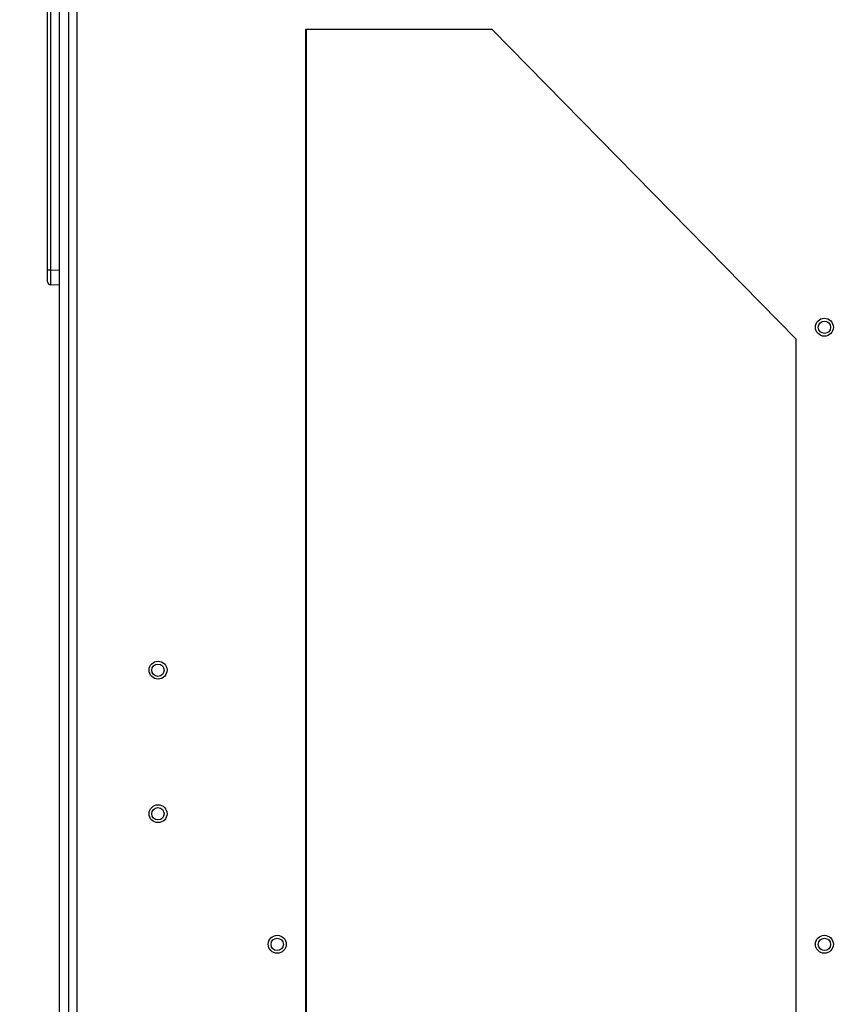
# Model space of a CAD drawing. Units: inches. Extents: x 5 to 302, y 4 to 193.
# Drawn here: x 134 to 145, y 119 to 132 of the extents above; entities that cross this region are included whole.
import ezdxf

# ---------------------------------------------------------------- set-up
doc = ezdxf.new("R2010")
doc.units = ezdxf.units.IN
doc.header["$LTSCALE"] = 18
doc.header["$MEASUREMENT"] = 0
doc.header["$PDSIZE"] = -1
doc.styles.add('SLDTEXTSTYLE0', font='TXT', dxfattribs={"width": 0.605})
doc.dimstyles.new('SLDDIMSTYLE0', dxfattribs={"dimtxt": 1.820068, "dimasz": 1.6866, "dimexe": 0, "dimexo": 0.0625, "dimgap": 0.455017, "dimtad": 0, "dimtih": 1, "dimtoh": 1, "dimrnd": 1e-09, "dimzin": 12, "dimdsep": 46, "dimtxsty": 'SLDTEXTSTYLE0', "dimsah": 1, "dimcen": 0.09, "dimadec": 0, "dimazin": 3, "dimtfac": 1, "dimtdec": 3, "dimtofl": 0, "dimtmove": 0, "dimatfit": 3, "dimfxl": 1, "dimfrac": 2, "dimtolj": 1, "dimtzin": 12, "dimarcsym": 0})

# ---------------------------------------------------------------- blocks, each defined once
blk = doc.blocks.new('_D')
at = {"color": 0, "lineweight": -2, "transparency": 16777216}
for p, q in [((142.026, 138.733), (125.707, 138.733)), ((125.707, 137.047), (125.707, 99.69)), ((125.707, 53.537), (125.707, 90.893)), ((135.158, 51.85), (125.707, 51.85))]:
    blk.add_line(p, q, dxfattribs=at)
at = {"color": 0, "transparency": 16777216}
for points in [[(125.426, 137.047), (125.988, 137.047), (125.707, 138.733)], [(125.426, 53.537), (125.988, 53.537), (125.707, 51.85)]]:
    blk.add_solid(points, dxfattribs=at)
at = {"layer": 'Defpoints', "color": 0, "transparency": 16777216}
for p in [(142.088, 138.733), (125.707, 51.85), (135.22, 51.85)]:
    blk.add_point(p, dxfattribs=at)
at = {"color": 0, "transparency": 16777216, "insert": (125.707, 99.235), "char_height": 1.8201, "attachment_point": 2, "style": 'SLDTEXTSTYLE0'}
blk.add_mtext('\\A1;(86.88\\POVERALL\\PHEIGHT)', dxfattribs=at)

msp = doc.modelspace()

# ---------------------------------------------------------------- linework, layer by layer
for p, q in [((134.758, 52.126), (134.758, 134.578)), ((134.879, 52.126), (134.879, 134.539)), ((134.88, 54.873), (134.88, 134.381)), ((134.986, 134.381), (134.986, 54.873)), ((134.6, 128.341), (134.6, 132.944)), ((134.638, 132.944), (134.638, 128.341)), ((140.455, 131.506), (137.997, 131.506)), ((137.997, 131.506), (137.997, 116.008)), ((138.004, 131.506), (138.004, 116.008)), ((144.46, 127.43), (140.455, 131.506)), ((134.6, 128.341), (134.638, 128.341)), ((134.6, 128.184), (134.6, 128.341)), ((134.638, 128.341), (134.758, 128.336)), ((134.758, 128.139), (134.638, 128.145)), ((144.46, 109.433), (144.46, 127.43))]:
    msp.add_line(p, q)
for centre, radius in [((144.832, 127.586), 0.118), ((144.832, 127.585), 0.0813), ((136.055, 123.072), 0.118), ((136.054, 123.071), 0.0813), ((136.055, 121.182), 0.118), ((136.054, 121.181), 0.0813), ((137.625, 119.463), 0.118), ((137.625, 119.462), 0.0813), ((144.832, 119.463), 0.118), ((144.832, 119.462), 0.0813)]:
    msp.add_circle(centre, radius)
msp.add_arc((134.64, 128.184), 0.0394, 180, 267.5)
msp.add_ellipse((134.64, 128.342), major_axis=(0.002, 0.197), ratio=0.008705, start_param=1.572395, end_param=3.141289)

# ---------------------------------------------------------------- dimensions: what is measured, and where the dimension line sits
dim = msp.add_linear_dim(base=(125.707, 51.85), p1=(142.088, 138.733), p2=(135.22, 51.85), angle=90, text='(<>\\POVERALL\\PHEIGHT)', dimstyle='SLDDIMSTYLE0')
dim.commit()
dim.dimension.update_dxf_attribs({"geometry": '_D', "text_midpoint": (125.707, 95.292), "dimtype": 160})

doc.saveas('drawing.dxf')
